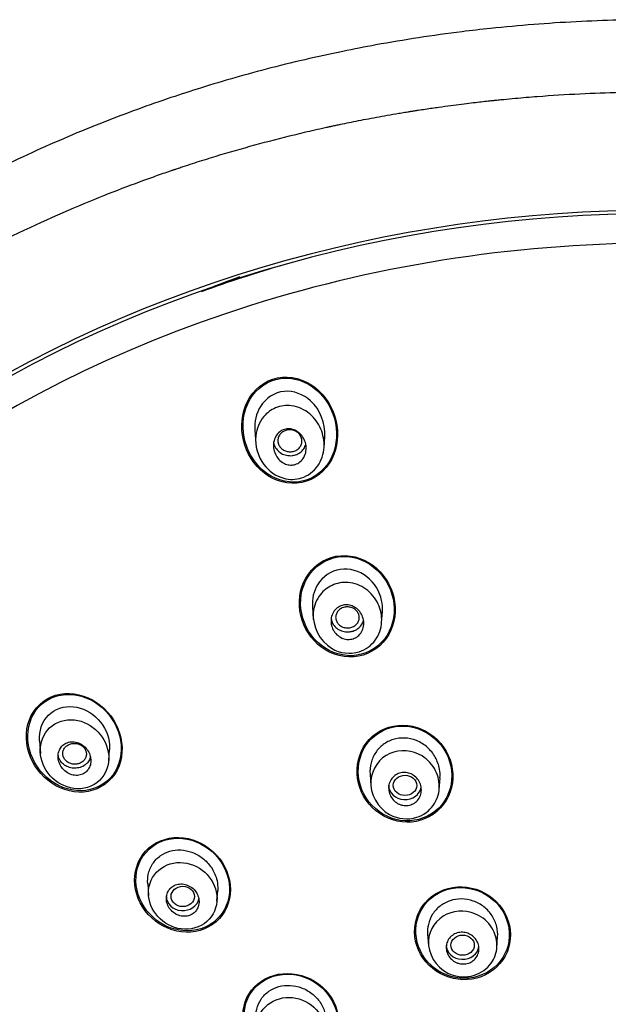
# Model space of a CAD drawing. Units: millimetres. Extents: x -21 to 971, y -35 to 2480.
# Drawn here: x 178 to 203, y 2038 to 2080 of the extents above; entities that cross this region are included whole.
import ezdxf

# ---------------------------------------------------------------- set-up
doc = ezdxf.new("R2010")
doc.units = ezdxf.units.MM
doc.layers.add('Default', color=7, linetype='Continuous')
doc.layers.add('DV1_Default', color=7, linetype='Continuous')

# ---------------------------------------------------------------- blocks, each defined once
blk = doc.blocks.new('SE')
at = {"layer": 'DV1_Default', "color": 7, "linetype": 'Continuous'}
for p, q in [((187.721, 2062.549), (187.762, 2061.964)), ((190.679, 2061.8), (190.713, 2062.287)), ((190.184, 2055.008), (190.222, 2054.461)), ((193.143, 2054.329), (193.176, 2054.801)), ((178.514, 2049.272), (178.552, 2048.725)), ((181.474, 2048.424), (181.506, 2048.883)), ((192.646, 2047.837), (192.682, 2047.32)), ((195.602, 2047.163), (195.639, 2047.68)), ((183.141, 2043.161), (183.178, 2042.644)), ((186.103, 2042.412), (186.135, 2042.864)), ((195.108, 2041.003), (195.143, 2040.508)), ((198.067, 2040.396), (198.101, 2040.891))]:
    blk.add_line(p, q, dxfattribs=at)
blk.add_arc((202.991, 2025.855), 46.093, 110.2208, 112.3892, dxfattribs=at)
for centre, major_axis, start_param, end_param in [((204.95, 2026.96), (51.961, 0), -0.447532, 3.589125), ((204.95, 2027.021), (51.725, 0), -0.447532, 3.589125), ((204.95, 2026.553), (50.8, 0), 1.208392, 1.920717), ((204.95, 2028.138), (-50.5, 0), 5.033648, 5.109175), ((204.95, 2026.553), (50.8, 0), 1.920717, 4.670598), ((194.142, 2047.363), (-0.7, 0), 0, 3.018499), ((184.638, 2042.611), (0.7, 0), 3.141593, 6.114583), ((196.605, 2040.526), (-0.7, 0), 0, 3.044759)]:
    blk.add_ellipse(centre, major_axis=major_axis, ratio=0.866025, start_param=start_param, end_param=end_param, dxfattribs=at)
for centre, major_axis, ratio in [((194.143, 2047.36), (0.5, -0.002), 0.867414), ((184.64, 2042.609), (0.5, -0.004), 0.866328), ((196.605, 2040.525), (0.5, -0.001), 0.866375)]:
    blk.add_ellipse(centre, major_axis=major_axis, ratio=ratio, dxfattribs=at)
for points, knots in [([(204.95, 2080.108), (204.322, 2080.104), (203.245, 2080.095), (201.44, 2080.026), (199.635, 2079.91), (198.005, 2079.76), (196.361, 2079.571), (194.726, 2079.344), (193.026, 2079.059), (191.408, 2078.745), (189.842, 2078.401), (188.238, 2078.005), (186.705, 2077.583), (185.296, 2077.157), (183.426, 2076.545), (180.983, 2075.647), (177.966, 2074.351), (175.149, 2072.947), (172.478, 2071.44), (169.865, 2069.789), (167.218, 2067.897), (164.952, 2066.065), (163.002, 2064.326), (161.188, 2062.562), (159.37, 2060.599), (157.777, 2058.684), (156.574, 2057.096), (155.554, 2055.649), (154.545, 2054.113), (153.474, 2052.321), (152.507, 2050.523), (151.727, 2048.919), (151.134, 2047.586), (150.676, 2046.474), (150.213, 2045.271), (149.709, 2043.841), (149.147, 2042.024), (148.694, 2040.292), (148.38, 2038.86), (148.166, 2037.753), (147.974, 2036.63), (147.769, 2035.176), (147.602, 2033.554), (147.464, 2031.392), (147.443, 2029.395), (147.507, 2027.782), (147.552, 2027.034), (147.595, 2026.427), (147.653, 2025.762), (147.748, 2024.841), (147.921, 2023.469), (148.226, 2021.633), (148.705, 2019.431), (149.258, 2017.39), (149.886, 2015.442), (150.538, 2013.667), (151.305, 2011.823), (152.176, 2009.956), (152.778, 2008.82), (153.118, 2008.183)], [0, 0, 0, 0, 0.014845, 0.030229, 0.046069, 0.062169, 0.07278, 0.089194, 0.105234, 0.117809, 0.13231, 0.14724, 0.161161, 0.174109, 0.186014, 0.213095, 0.242928, 0.273353, 0.29731, 0.325373, 0.356785, 0.385901, 0.405156, 0.428914, 0.45627, 0.480102, 0.499041, 0.512328, 0.530057, 0.55138, 0.57217, 0.588948, 0.6029, 0.614401, 0.623786, 0.640156, 0.658559, 0.679141, 0.692814, 0.700833, 0.711931, 0.726304, 0.744149, 0.760314, 0.790427, 0.803014, 0.807762, 0.812366, 0.820798, 0.827498, 0.839596, 0.861463, 0.882043, 0.90546, 0.923201, 0.941646, 0.960296, 0.981206, 1, 1, 1, 1]), ([(154.09, 2007.656), (153.689, 2008.392), (153.206, 2009.322), (152.677, 2010.471), (152.674, 2010.477), (152.667, 2010.492), (152.664, 2010.499), (152.654, 2010.521), (152.647, 2010.536), (152.627, 2010.58), (152.613, 2010.609), (152.573, 2010.697), (152.546, 2010.756), (152.467, 2010.932), (152.415, 2011.05), (152.259, 2011.404), (152.157, 2011.641), (151.858, 2012.353), (151.667, 2012.83), (151.473, 2013.34), (151.461, 2013.372), (151.437, 2013.435), (151.425, 2013.466), (151.39, 2013.559), (151.367, 2013.621), (151.298, 2013.808), (151.253, 2013.933), (151.118, 2014.308), (151.031, 2014.557), (150.776, 2015.307), (150.616, 2015.808), (150.166, 2017.311), (149.905, 2018.315), (149.68, 2019.333), (149.677, 2019.345), (149.671, 2019.373), (149.668, 2019.387), (149.658, 2019.429), (149.652, 2019.457), (149.634, 2019.541), (149.622, 2019.597), (149.586, 2019.767), (149.562, 2019.881), (149.492, 2020.224), (149.446, 2020.456), (149.314, 2021.162), (149.232, 2021.645), (149.007, 2023.13), (148.885, 2024.17), (148.802, 2025.266), (148.802, 2025.27), (148.801, 2025.282), (148.801, 2025.288), (148.799, 2025.306), (148.798, 2025.318), (148.796, 2025.354), (148.794, 2025.378), (148.789, 2025.451), (148.785, 2025.5), (148.775, 2025.648), (148.769, 2025.749), (148.75, 2026.058), (148.738, 2026.272), (148.707, 2026.94), (148.693, 2027.417), (148.675, 2028.948), (148.698, 2030.099), (148.789, 2031.382), (148.79, 2031.39), (148.791, 2031.403), (148.791, 2031.41), (148.793, 2031.431), (148.794, 2031.444), (148.797, 2031.485), (148.799, 2031.512), (148.805, 2031.593), (148.809, 2031.646), (148.821, 2031.806), (148.83, 2031.911), (148.857, 2032.222), (148.876, 2032.423), (148.935, 2033.009), (148.977, 2033.376), (149.109, 2034.409), (149.202, 2035.004), (149.374, 2036.011), (149.454, 2036.422), (149.551, 2036.903), (149.579, 2037.04), (149.616, 2037.213), (149.627, 2037.265), (149.642, 2037.334), (149.647, 2037.356), (149.653, 2037.386), (149.655, 2037.396), (149.658, 2037.41), (149.659, 2037.415), (149.661, 2037.422), (149.661, 2037.424), (149.662, 2037.428), (149.662, 2037.429), (149.664, 2037.435), (149.665, 2037.44), (149.667, 2037.448), (149.668, 2037.453), (149.67, 2037.465), (149.672, 2037.473), (149.678, 2037.498), (149.681, 2037.515), (149.693, 2037.565), (149.7, 2037.599), (149.722, 2037.698), (149.737, 2037.765), (149.783, 2037.964), (149.814, 2038.096), (149.908, 2038.489), (149.972, 2038.749), (150.172, 2039.521), (150.313, 2040.026), (150.754, 2041.508), (151.073, 2042.455), (151.414, 2043.368), (151.416, 2043.373), (151.42, 2043.385), (151.423, 2043.39), (151.429, 2043.408), (151.434, 2043.42), (151.447, 2043.456), (151.456, 2043.48), (151.484, 2043.553), (151.502, 2043.602), (151.558, 2043.749), (151.597, 2043.849), (151.715, 2044.153), (151.798, 2044.362), (152.061, 2045.007), (152.253, 2045.461), (152.89, 2046.892), (153.396, 2047.938), (154.009, 2049.074), (154.015, 2049.085), (154.026, 2049.106), (154.032, 2049.116), (154.048, 2049.146), (154.059, 2049.166), (154.092, 2049.226), (154.113, 2049.265), (154.178, 2049.384), (154.221, 2049.463), (154.351, 2049.695), (154.436, 2049.847), (154.691, 2050.294), (154.857, 2050.579), (155.347, 2051.397), (155.659, 2051.894), (156.244, 2052.792), (156.516, 2053.195), (156.888, 2053.731), (157.007, 2053.898), (157.23, 2054.211), (157.334, 2054.355), (157.445, 2054.508), (157.46, 2054.527), (157.487, 2054.564), (157.501, 2054.583), (157.542, 2054.639), (157.57, 2054.677), (157.656, 2054.793), (157.715, 2054.872), (157.898, 2055.117), (158.027, 2055.288), (158.441, 2055.824), (158.749, 2056.214), (159.782, 2057.473), (160.614, 2058.432), (161.652, 2059.518), (161.681, 2059.548), (161.741, 2059.61), (161.771, 2059.642), (161.861, 2059.734), (161.92, 2059.796), (162.098, 2059.978), (162.216, 2060.098), (162.566, 2060.449), (162.795, 2060.674), (163.468, 2061.325), (163.897, 2061.725), (164.711, 2062.46), (165.095, 2062.797), (165.634, 2063.256), (165.808, 2063.402), (166.058, 2063.61), (166.139, 2063.677), (166.26, 2063.776), (166.299, 2063.808), (166.358, 2063.857), (166.377, 2063.872), (166.416, 2063.904), (166.434, 2063.919), (166.46, 2063.939), (166.468, 2063.946), (166.482, 2063.957), (166.489, 2063.963), (166.509, 2063.979), (166.523, 2063.99), (166.564, 2064.023), (166.591, 2064.045), (166.673, 2064.112), (166.728, 2064.155), (166.892, 2064.287), (167.002, 2064.374), (167.333, 2064.634), (167.555, 2064.806), (168.225, 2065.316), (168.676, 2065.649), (169.587, 2066.3), (170.048, 2066.619), (170.744, 2067.086), (170.978, 2067.24), (171.329, 2067.468), (171.447, 2067.543), (171.623, 2067.656), (171.682, 2067.693), (171.771, 2067.749), (171.8, 2067.768), (171.859, 2067.805), (171.889, 2067.824), (171.925, 2067.847), (171.929, 2067.849), (171.94, 2067.856), (171.945, 2067.859), (171.961, 2067.869), (171.972, 2067.876), (172.004, 2067.896), (172.026, 2067.91), (172.092, 2067.951), (172.136, 2067.979), (172.271, 2068.062), (172.363, 2068.119), (172.646, 2068.293), (172.844, 2068.412), (173.467, 2068.784), (173.921, 2069.047), (175.4, 2069.874), (176.545, 2070.478), (179.185, 2071.731), (180.391, 2072.243), (182, 2072.879), (182.503, 2073.069), (183.204, 2073.325), (183.43, 2073.405), (183.754, 2073.519), (183.86, 2073.556), (184.015, 2073.609), (184.066, 2073.627), (184.142, 2073.653), (184.168, 2073.661), (184.205, 2073.674), (184.218, 2073.678), (184.243, 2073.687), (184.254, 2073.691), (184.274, 2073.698), (184.284, 2073.701), (184.3, 2073.706), (184.308, 2073.709), (184.333, 2073.717), (184.349, 2073.723), (184.399, 2073.74), (184.431, 2073.751), (184.53, 2073.784), (184.596, 2073.806), (184.794, 2073.871), (184.927, 2073.914), (185.326, 2074.044), (185.594, 2074.128), (186.405, 2074.378), (186.954, 2074.538), (188.067, 2074.847), (188.631, 2074.995), (189.49, 2075.208), (189.778, 2075.277), (190.213, 2075.378), (190.359, 2075.411), (190.578, 2075.46), (190.651, 2075.476), (190.761, 2075.5), (190.798, 2075.508), (190.853, 2075.521), (190.871, 2075.525), (190.908, 2075.533), (190.928, 2075.537), (190.953, 2075.542), (190.959, 2075.544), (190.973, 2075.547), (190.98, 2075.548), (191.001, 2075.553), (191.015, 2075.556), (191.058, 2075.565), (191.086, 2075.571), (191.173, 2075.59), (191.232, 2075.602), (191.412, 2075.64), (191.535, 2075.666), (191.918, 2075.744), (192.189, 2075.798), (192.763, 2075.908), (193.066, 2075.964), (193.545, 2076.048), (193.709, 2076.076), (193.96, 2076.119), (194.045, 2076.133), (194.174, 2076.154), (194.217, 2076.161), (194.282, 2076.171), (194.304, 2076.175), (194.347, 2076.182), (194.368, 2076.185), (194.403, 2076.191), (194.418, 2076.193), (194.445, 2076.198), (194.458, 2076.2), (194.498, 2076.206), (194.525, 2076.21), (194.604, 2076.223), (194.656, 2076.231), (194.811, 2076.255), (194.912, 2076.27), (195.209, 2076.315), (195.399, 2076.342), (195.94, 2076.419), (196.267, 2076.462), (196.848, 2076.535), (197.104, 2076.565), (197.434, 2076.602), (197.535, 2076.614), (197.673, 2076.629), (197.717, 2076.634), (197.779, 2076.64), (197.8, 2076.642), (197.829, 2076.646), (197.839, 2076.647), (197.853, 2076.648), (197.858, 2076.649), (197.865, 2076.649), (197.868, 2076.65), (197.872, 2076.65), (197.873, 2076.65), (197.881, 2076.651), (197.887, 2076.652), (197.897, 2076.653), (197.903, 2076.653), (197.918, 2076.655), (197.928, 2076.656), (197.959, 2076.659), (197.979, 2076.661), (198.041, 2076.668), (198.082, 2076.672), (198.204, 2076.684), (198.285, 2076.692), (198.529, 2076.716), (198.69, 2076.731), (199.17, 2076.775), (199.486, 2076.801), (200.422, 2076.872), (201.029, 2076.91), (202.799, 2076.997), (203.91, 2077.02), (204.95, 2077.02)], [0, 0, 0, 0, 0.03125, 0.03125, 0.031494, 0.031494, 0.031738, 0.031738, 0.032227, 0.032227, 0.033203, 0.033203, 0.035156, 0.035156, 0.039062, 0.039062, 0.046875, 0.046875, 0.0625, 0.0625, 0.063477, 0.063477, 0.064453, 0.064453, 0.066406, 0.066406, 0.070312, 0.070312, 0.078125, 0.078125, 0.09375, 0.09375, 0.125, 0.125, 0.125488, 0.125488, 0.125977, 0.125977, 0.126953, 0.126953, 0.128906, 0.128906, 0.132812, 0.132812, 0.140625, 0.140625, 0.15625, 0.15625, 0.1875, 0.1875, 0.187744, 0.187744, 0.187988, 0.187988, 0.188477, 0.188477, 0.189453, 0.189453, 0.191406, 0.191406, 0.195312, 0.195312, 0.203125, 0.203125, 0.21875, 0.21875, 0.25, 0.25, 0.250122, 0.250122, 0.250244, 0.250244, 0.250488, 0.250488, 0.250977, 0.250977, 0.251953, 0.251953, 0.253906, 0.253906, 0.257812, 0.257812, 0.265625, 0.265625, 0.28125, 0.28125, 0.296875, 0.296875, 0.304687, 0.304687, 0.308594, 0.308594, 0.310547, 0.310547, 0.311523, 0.311523, 0.312012, 0.312012, 0.312256, 0.312256, 0.3125, 0.3125, 0.312622, 0.312622, 0.312744, 0.312744, 0.312988, 0.312988, 0.313477, 0.313477, 0.314453, 0.314453, 0.316406, 0.316406, 0.320312, 0.320312, 0.328125, 0.328125, 0.34375, 0.34375, 0.375, 0.375, 0.375244, 0.375244, 0.375488, 0.375488, 0.375977, 0.375977, 0.376953, 0.376953, 0.378906, 0.378906, 0.382812, 0.382812, 0.390625, 0.390625, 0.40625, 0.40625, 0.4375, 0.4375, 0.437744, 0.437744, 0.437988, 0.437988, 0.438477, 0.438477, 0.439453, 0.439453, 0.441406, 0.441406, 0.445312, 0.445312, 0.453125, 0.453125, 0.46875, 0.46875, 0.484375, 0.484375, 0.492187, 0.492187, 0.5, 0.5, 0.500977, 0.500977, 0.501953, 0.501953, 0.503906, 0.503906, 0.507812, 0.507812, 0.515625, 0.515625, 0.53125, 0.53125, 0.5625, 0.5625, 0.563477, 0.563477, 0.564453, 0.564453, 0.566406, 0.566406, 0.570312, 0.570312, 0.578125, 0.578125, 0.59375, 0.59375, 0.609375, 0.609375, 0.617187, 0.617187, 0.621094, 0.621094, 0.623047, 0.623047, 0.624023, 0.624023, 0.625, 0.625, 0.625244, 0.625244, 0.625488, 0.625488, 0.625977, 0.625977, 0.626953, 0.626953, 0.628906, 0.628906, 0.632812, 0.632812, 0.640625, 0.640625, 0.65625, 0.65625, 0.671875, 0.671875, 0.679687, 0.679687, 0.683594, 0.683594, 0.685547, 0.685547, 0.686523, 0.686523, 0.6875, 0.6875, 0.687744, 0.687744, 0.687988, 0.687988, 0.688477, 0.688477, 0.689453, 0.689453, 0.691406, 0.691406, 0.695312, 0.695312, 0.703125, 0.703125, 0.71875, 0.71875, 0.75, 0.75, 0.78125, 0.78125, 0.796875, 0.796875, 0.804687, 0.804687, 0.808594, 0.808594, 0.810547, 0.810547, 0.811523, 0.811523, 0.812012, 0.812012, 0.8125, 0.8125, 0.812744, 0.812744, 0.812988, 0.812988, 0.813477, 0.813477, 0.814453, 0.814453, 0.816406, 0.816406, 0.820312, 0.820312, 0.828125, 0.828125, 0.84375, 0.84375, 0.859375, 0.859375, 0.867187, 0.867187, 0.871094, 0.871094, 0.873047, 0.873047, 0.874023, 0.874023, 0.874512, 0.874512, 0.875, 0.875, 0.875244, 0.875244, 0.875488, 0.875488, 0.875977, 0.875977, 0.876953, 0.876953, 0.878906, 0.878906, 0.882813, 0.882813, 0.890625, 0.890625, 0.898438, 0.898438, 0.902344, 0.902344, 0.904297, 0.904297, 0.905273, 0.905273, 0.905762, 0.905762, 0.90625, 0.90625, 0.906494, 0.906494, 0.906738, 0.906738, 0.907227, 0.907227, 0.908203, 0.908203, 0.910156, 0.910156, 0.914062, 0.914062, 0.921875, 0.921875, 0.929688, 0.929688, 0.933594, 0.933594, 0.935547, 0.935547, 0.936523, 0.936523, 0.937012, 0.937012, 0.937256, 0.937256, 0.937378, 0.937378, 0.9375, 0.9375, 0.937622, 0.937622, 0.937744, 0.937744, 0.937988, 0.937988, 0.938477, 0.938477, 0.939453, 0.939453, 0.941406, 0.941406, 0.945312, 0.945312, 0.953125, 0.953125, 0.96875, 0.96875, 1, 1, 1, 1]), ([(188.291, 2064.656), (187.778, 2064.415), (187.408, 2063.93), (187.097, 2062.842), (187.144, 2062.242), (187.587, 2061.191), (187.983, 2060.74), (188.997, 2060.234), (189.614, 2060.205), (190.632, 2060.677), (191.009, 2061.159), (191.323, 2062.255), (191.274, 2062.853), (190.828, 2063.904), (190.432, 2064.356), (189.417, 2064.865), (188.805, 2064.897), (188.291, 2064.656)], [0, 0, 0, 0, 0.125, 0.125, 0.25, 0.25, 0.375, 0.375, 0.5, 0.5, 0.625, 0.625, 0.75, 0.75, 0.875, 0.875, 1, 1, 1, 1]), ([(190.504, 2064.134), (190.112, 2064.535), (189.577, 2064.787), (188.479, 2064.77), (187.95, 2064.483), (187.298, 2063.586), (187.172, 2063.006), (187.292, 2061.904), (187.539, 2061.367), (188.31, 2060.575), (188.855, 2060.319), (189.948, 2060.336), (190.484, 2060.623), (191.136, 2061.515), (191.263, 2062.095), (191.14, 2063.198), (190.895, 2063.734), (190.504, 2064.134)], [0, 0, 0, 0, 0.125, 0.125, 0.25, 0.25, 0.375, 0.375, 0.5, 0.5, 0.625, 0.625, 0.75, 0.75, 0.875, 0.875, 1, 1, 1, 1]), ([(190.708, 2062.286), (190.742, 2062.844), (190.52, 2063.428), (189.803, 2064.082), (189.383, 2064.247), (188.566, 2064.171), (188.183, 2063.921), (187.775, 2063.267), (187.7, 2062.905), (187.727, 2062.545)], [0, 0, 0, 0, 0.319842, 0.319842, 0.557286, 0.557286, 0.794729, 0.794729, 1, 1, 1, 1]), ([(190.07, 2063.245), (190.277, 2063.071), (190.598, 2062.624), (190.747, 2061.798), (190.482, 2060.966), (189.78, 2060.432), (188.846, 2060.425), (187.95, 2061.068), (187.628, 2062.199), (187.993, 2063.111), (188.604, 2063.563), (189.354, 2063.662), (189.85, 2063.43), (190.07, 2063.245)], [0, 0, 0, 0, 0.084294, 0.167677, 0.257866, 0.349965, 0.431227, 0.539336, 0.674324, 0.769441, 0.836484, 0.910346, 1, 1, 1, 1]), ([(188.956, 2061.141), (188.878, 2061.183), (188.806, 2061.239), (188.746, 2061.304), (188.687, 2061.369), (188.637, 2061.445), (188.6, 2061.525), (188.559, 2061.612), (188.533, 2061.706), (188.522, 2061.8), (188.512, 2061.898), (188.517, 2061.999), (188.541, 2062.094), (188.563, 2062.184), (188.602, 2062.272), (188.656, 2062.348), (188.704, 2062.415), (188.766, 2062.474), (188.836, 2062.518), (188.898, 2062.557), (188.968, 2062.586), (189.04, 2062.6), (189.108, 2062.614), (189.179, 2062.616), (189.247, 2062.606), (189.317, 2062.597), (189.387, 2062.576), (189.451, 2062.545), (189.52, 2062.512), (189.584, 2062.467), (189.641, 2062.415), (189.703, 2062.357), (189.757, 2062.288), (189.799, 2062.214), (189.846, 2062.133), (189.88, 2062.043), (189.899, 2061.952), (189.919, 2061.856), (189.923, 2061.755), (189.909, 2061.658), (189.896, 2061.564), (189.865, 2061.47), (189.818, 2061.388), (189.776, 2061.313), (189.719, 2061.246), (189.652, 2061.193), (189.593, 2061.146), (189.524, 2061.109), (189.452, 2061.087), (189.385, 2061.067), (189.314, 2061.058), (189.244, 2061.061), (189.174, 2061.064), (189.104, 2061.079), (189.038, 2061.104), (189.01, 2061.115), (188.982, 2061.127), (188.956, 2061.141)], [0, 0, 0, 0, 0.057333, 0.057333, 0.057333, 0.114402, 0.114402, 0.114402, 0.175983, 0.175983, 0.175983, 0.239664, 0.239664, 0.239664, 0.30049, 0.30049, 0.30049, 0.35473, 0.35473, 0.35473, 0.402738, 0.402738, 0.402738, 0.447873, 0.447873, 0.447873, 0.493801, 0.493801, 0.493801, 0.543367, 0.543367, 0.543367, 0.598329, 0.598329, 0.598329, 0.65877, 0.65877, 0.65877, 0.722284, 0.722284, 0.722284, 0.784199, 0.784199, 0.784199, 0.840206, 0.840206, 0.840206, 0.889609, 0.889609, 0.889609, 0.935199, 0.935199, 0.935199, 0.980629, 0.980629, 0.980629, 1, 1, 1, 1]), ([(189.047, 2062.543), (189.101, 2062.56), (189.159, 2062.569), (189.216, 2062.569), (189.274, 2062.568), (189.332, 2062.559), (189.386, 2062.541), (189.441, 2062.523), (189.492, 2062.496), (189.538, 2062.463), (189.583, 2062.43), (189.622, 2062.389), (189.653, 2062.344), (189.684, 2062.299), (189.707, 2062.249), (189.72, 2062.197), (189.733, 2062.146), (189.737, 2062.091), (189.731, 2062.039), (189.725, 2061.987), (189.709, 2061.935), (189.684, 2061.888), (189.659, 2061.84), (189.625, 2061.797), (189.585, 2061.76), (189.544, 2061.723), (189.496, 2061.692), (189.445, 2061.67), (189.393, 2061.648), (189.337, 2061.634), (189.279, 2061.629), (189.222, 2061.624), (189.164, 2061.628), (189.108, 2061.64), (189.052, 2061.653), (188.997, 2061.674), (188.948, 2061.703), (188.9, 2061.732), (188.856, 2061.769), (188.82, 2061.811), (188.784, 2061.853), (188.756, 2061.901), (188.737, 2061.951), (188.718, 2062.001), (188.708, 2062.054), (188.708, 2062.107), (188.708, 2062.16), (188.718, 2062.213), (188.737, 2062.262), (188.756, 2062.312), (188.785, 2062.358), (188.821, 2062.399), (188.857, 2062.439), (188.901, 2062.475), (188.95, 2062.502), (188.98, 2062.519), (189.013, 2062.533), (189.047, 2062.543)], [0, 0, 0, 0, 0.053711, 0.053711, 0.053711, 0.107421, 0.107421, 0.107421, 0.16113, 0.16113, 0.16113, 0.214834, 0.214834, 0.214834, 0.268534, 0.268534, 0.268534, 0.322231, 0.322231, 0.322231, 0.375929, 0.375929, 0.375929, 0.42963, 0.42963, 0.42963, 0.483337, 0.483337, 0.483337, 0.537048, 0.537048, 0.537048, 0.59076, 0.59076, 0.59076, 0.64447, 0.64447, 0.64447, 0.698175, 0.698175, 0.698175, 0.751875, 0.751875, 0.751875, 0.805572, 0.805572, 0.805572, 0.85927, 0.85927, 0.85927, 0.912971, 0.912971, 0.912971, 0.966676, 0.966676, 0.966676, 1, 1, 1, 1]), ([(188.526, 2062.018), (188.534, 2061.977), (188.545, 2061.936), (188.56, 2061.898), (188.588, 2061.829), (188.628, 2061.763), (188.679, 2061.706), (188.729, 2061.649), (188.791, 2061.599), (188.859, 2061.56), (188.926, 2061.521), (189.002, 2061.492), (189.079, 2061.476), (189.156, 2061.461), (189.237, 2061.457), (189.315, 2061.465), (189.363, 2061.47), (189.411, 2061.48), (189.456, 2061.495)], [0, 0, 0, 0, 0.108986, 0.108986, 0.108986, 0.30301, 0.30301, 0.30301, 0.497109, 0.497109, 0.497109, 0.690352, 0.690352, 0.690352, 0.88218, 0.88218, 0.88218, 1, 1, 1, 1]), ([(189.456, 2061.495), (189.53, 2061.518), (189.599, 2061.553), (189.66, 2061.597), (189.72, 2061.641), (189.773, 2061.696), (189.813, 2061.756), (189.853, 2061.815), (189.883, 2061.882), (189.9, 2061.95)], [0, 0, 0, 0, 0.335267, 0.335267, 0.335267, 0.670461, 0.670461, 0.670461, 1, 1, 1, 1]), ([(192.763, 2056.776), (192.31, 2057.109), (191.73, 2057.258), (190.652, 2057.056), (190.173, 2056.704), (189.629, 2055.747), (189.561, 2055.164), (189.812, 2054.089), (190.133, 2053.589), (191.027, 2052.934), (191.612, 2052.781), (192.691, 2052.982), (193.174, 2053.335), (193.717, 2054.285), (193.786, 2054.87), (193.535, 2055.943), (193.216, 2056.443), (192.763, 2056.776)], [0, 0, 0, 0, 0.125, 0.125, 0.25, 0.25, 0.375, 0.375, 0.5, 0.5, 0.625, 0.625, 0.75, 0.75, 0.875, 0.875, 1, 1, 1, 1]), ([(192.956, 2056.565), (192.557, 2056.943), (192.019, 2057.166), (190.943, 2057.129), (190.426, 2056.858), (189.772, 2056.009), (189.634, 2055.451), (189.752, 2054.379), (190.007, 2053.86), (190.793, 2053.114), (191.338, 2052.888), (192.412, 2052.925), (192.932, 2053.195), (193.588, 2054.042), (193.725, 2054.6), (193.606, 2055.668), (193.354, 2056.187), (192.956, 2056.565)], [0, 0, 0, 0, 0.125, 0.125, 0.25, 0.25, 0.375, 0.375, 0.5, 0.5, 0.625, 0.625, 0.75, 0.75, 0.875, 0.875, 1, 1, 1, 1]), ([(193.175, 2054.798), (193.186, 2054.954), (193.175, 2055.111), (193.061, 2055.659), (192.834, 2056.031), (192.194, 2056.53), (191.77, 2056.657), (190.974, 2056.536), (190.612, 2056.287), (190.235, 2055.666), (190.162, 2055.333), (190.184, 2055.006)], [0, 0, 0, 0, 0.091923, 0.091923, 0.330193, 0.330193, 0.568463, 0.568463, 0.806733, 0.806733, 1, 1, 1, 1]), ([(192.464, 2055.757), (192.694, 2055.593), (193.051, 2055.155), (193.215, 2054.328), (192.94, 2053.515), (192.126, 2052.913), (190.709, 2053.089), (190.022, 2054.491), (190.434, 2055.514), (191.016, 2055.974), (191.747, 2056.103), (192.243, 2055.915), (192.464, 2055.757)], [0, 0, 0, 0, 0.090165, 0.175188, 0.266929, 0.360377, 0.488755, 0.675405, 0.768245, 0.837254, 0.913181, 1, 1, 1, 1]), ([(191.44, 2053.663), (191.363, 2053.698), (191.291, 2053.747), (191.23, 2053.805), (191.169, 2053.863), (191.117, 2053.932), (191.077, 2054.005), (191.035, 2054.083), (191.006, 2054.168), (190.991, 2054.255), (190.976, 2054.343), (190.976, 2054.436), (190.992, 2054.524), (191.007, 2054.61), (191.038, 2054.694), (191.084, 2054.769), (191.126, 2054.838), (191.182, 2054.901), (191.247, 2054.951), (191.307, 2054.996), (191.376, 2055.032), (191.449, 2055.053), (191.518, 2055.074), (191.592, 2055.083), (191.664, 2055.08), (191.737, 2055.076), (191.81, 2055.061), (191.878, 2055.035), (191.949, 2055.008), (192.017, 2054.968), (192.077, 2054.921), (192.141, 2054.87), (192.197, 2054.808), (192.243, 2054.74), (192.291, 2054.668), (192.328, 2054.586), (192.351, 2054.503), (192.375, 2054.416), (192.384, 2054.324), (192.378, 2054.235), (192.371, 2054.147), (192.349, 2054.059), (192.312, 2053.979), (192.276, 2053.903), (192.227, 2053.833), (192.167, 2053.776), (192.111, 2053.723), (192.045, 2053.679), (191.973, 2053.649), (191.906, 2053.621), (191.833, 2053.605), (191.76, 2053.601), (191.687, 2053.597), (191.614, 2053.605), (191.543, 2053.625), (191.508, 2053.635), (191.473, 2053.647), (191.44, 2053.663)], [0, 0, 0, 0, 0.055695, 0.055695, 0.055695, 0.111211, 0.111211, 0.111211, 0.169581, 0.169581, 0.169581, 0.229626, 0.229626, 0.229626, 0.288372, 0.288372, 0.288372, 0.343313, 0.343313, 0.343313, 0.394046, 0.394046, 0.394046, 0.44226, 0.44226, 0.44226, 0.490425, 0.490425, 0.490425, 0.540726, 0.540726, 0.540726, 0.594554, 0.594554, 0.594554, 0.652089, 0.652089, 0.652089, 0.711925, 0.711925, 0.711925, 0.771286, 0.771286, 0.771286, 0.827387, 0.827387, 0.827387, 0.879213, 0.879213, 0.879213, 0.927959, 0.927959, 0.927959, 0.975939, 0.975939, 0.975939, 1, 1, 1, 1]), ([(191.509, 2054.968), (191.562, 2054.985), (191.619, 2054.993), (191.676, 2054.994), (191.732, 2054.994), (191.789, 2054.985), (191.843, 2054.969), (191.896, 2054.952), (191.948, 2054.927), (191.992, 2054.896), (192.037, 2054.865), (192.076, 2054.826), (192.106, 2054.784), (192.137, 2054.741), (192.159, 2054.693), (192.173, 2054.644), (192.186, 2054.595), (192.189, 2054.543), (192.184, 2054.493), (192.178, 2054.443), (192.162, 2054.394), (192.138, 2054.348), (192.114, 2054.303), (192.08, 2054.261), (192.041, 2054.225), (192.001, 2054.19), (191.954, 2054.16), (191.903, 2054.139), (191.852, 2054.117), (191.797, 2054.103), (191.741, 2054.098), (191.685, 2054.092), (191.627, 2054.095), (191.572, 2054.107), (191.517, 2054.118), (191.463, 2054.138), (191.415, 2054.165), (191.367, 2054.192), (191.324, 2054.227), (191.288, 2054.267), (191.253, 2054.306), (191.225, 2054.352), (191.206, 2054.399), (191.187, 2054.447), (191.177, 2054.498), (191.177, 2054.548), (191.177, 2054.598), (191.187, 2054.649), (191.206, 2054.697), (191.224, 2054.744), (191.252, 2054.789), (191.288, 2054.828), (191.323, 2054.867), (191.366, 2054.901), (191.414, 2054.927), (191.444, 2054.944), (191.476, 2054.957), (191.509, 2054.968)], [0, 0, 0, 0, 0.053638, 0.053638, 0.053638, 0.107274, 0.107274, 0.107274, 0.160937, 0.160937, 0.160937, 0.214649, 0.214649, 0.214649, 0.268406, 0.268406, 0.268406, 0.322185, 0.322185, 0.322185, 0.375953, 0.375953, 0.375953, 0.429682, 0.429682, 0.429682, 0.483363, 0.483363, 0.483363, 0.537006, 0.537006, 0.537006, 0.590637, 0.590637, 0.590637, 0.644288, 0.644288, 0.644288, 0.697982, 0.697982, 0.697982, 0.751724, 0.751724, 0.751724, 0.805498, 0.805498, 0.805498, 0.859274, 0.859274, 0.859274, 0.913021, 0.913021, 0.913021, 0.966718, 0.966718, 0.966718, 1, 1, 1, 1]), ([(190.98, 2054.556), (190.98, 2054.551), (190.98, 2054.547), (190.98, 2054.543), (190.981, 2054.473), (190.997, 2054.402), (191.024, 2054.337), (191.052, 2054.271), (191.092, 2054.209), (191.143, 2054.155), (191.193, 2054.1), (191.254, 2054.053), (191.322, 2054.017), (191.389, 2053.981), (191.465, 2053.954), (191.541, 2053.94), (191.618, 2053.925), (191.699, 2053.922), (191.776, 2053.931), (191.825, 2053.937), (191.873, 2053.947), (191.919, 2053.962)], [0, 0, 0, 0, 0.010817, 0.010817, 0.010817, 0.186849, 0.186849, 0.186849, 0.363036, 0.363036, 0.363036, 0.539235, 0.539235, 0.539235, 0.715291, 0.715291, 0.715291, 0.89111, 0.89111, 0.89111, 1, 1, 1, 1]), ([(191.919, 2053.962), (191.993, 2053.985), (192.063, 2054.02), (192.123, 2054.063), (192.184, 2054.107), (192.236, 2054.16), (192.277, 2054.22), (192.316, 2054.276), (192.345, 2054.34), (192.362, 2054.405)], [0, 0, 0, 0, 0.337713, 0.337713, 0.337713, 0.675411, 0.675411, 0.675411, 1, 1, 1, 1]), ([(180.954, 2050.906), (180.489, 2051.218), (179.923, 2051.357), (178.872, 2051.165), (178.409, 2050.823), (177.92, 2049.879), (177.891, 2049.293), (178.223, 2048.237), (178.578, 2047.763), (179.496, 2047.146), (180.071, 2047.005), (181.118, 2047.197), (181.584, 2047.535), (182.079, 2048.487), (182.104, 2049.069), (181.773, 2050.119), (181.419, 2050.594), (180.954, 2050.906)], [0, 0, 0, 0, 0.125, 0.125, 0.25, 0.25, 0.375, 0.375, 0.5, 0.5, 0.625, 0.625, 0.75, 0.75, 0.875, 0.875, 1, 1, 1, 1]), ([(181.188, 2050.687), (180.776, 2051.049), (180.248, 2051.262), (179.193, 2051.245), (178.686, 2050.997), (178.064, 2050.175), (177.95, 2049.616), (178.133, 2048.554), (178.421, 2048.053), (179.234, 2047.336), (179.772, 2047.12), (180.821, 2047.139), (181.329, 2047.384), (181.958, 2048.21), (182.069, 2048.769), (181.886, 2049.823), (181.6, 2050.325), (181.188, 2050.687)], [0, 0, 0, 0, 0.125, 0.125, 0.25, 0.25, 0.375, 0.375, 0.5, 0.5, 0.625, 0.625, 0.75, 0.75, 0.875, 0.875, 1, 1, 1, 1]), ([(178.514, 2049.266), (178.514, 2049.271), (178.513, 2049.275), (178.488, 2049.677), (178.621, 2050.083), (179.164, 2050.631), (179.569, 2050.765), (180.361, 2050.684), (180.744, 2050.48), (181.3, 2049.886), (181.48, 2049.493), (181.506, 2049.091)], [0, 0, 0, 0, 0.003037, 0.003037, 0.252278, 0.252278, 0.501519, 0.501519, 0.750759, 0.750759, 1, 1, 1, 1]), ([(178.547, 2048.799), (178.563, 2048.421), (178.72, 2048.057), (179.228, 2047.489), (179.587, 2047.281), (180.372, 2047.173), (180.801, 2047.295), (181.371, 2047.844), (181.501, 2048.253), (181.419, 2049.391), (180.778, 2050.076), (179.621, 2050.201), (179.219, 2050.077), (178.672, 2049.559), (178.532, 2049.177), (178.547, 2048.799)], [0, 0, 0, 0, 0.125, 0.125, 0.25, 0.25, 0.375, 0.375, 0.5, 0.5, 0.75, 0.75, 0.875, 0.875, 1, 1, 1, 1]), ([(195.667, 2049.155), (195.313, 2049.576), (194.801, 2049.86), (193.716, 2049.983), (193.154, 2049.811), (192.352, 2049.109), (192.113, 2048.589), (192.067, 2047.519), (192.256, 2046.976), (192.954, 2046.145), (193.473, 2045.857), (194.555, 2045.735), (195.115, 2045.903), (195.927, 2046.612), (196.162, 2047.13), (196.207, 2048.191), (196.021, 2048.734), (195.667, 2049.155)], [0, 0, 0, 0, 0.125, 0.125, 0.25, 0.25, 0.375, 0.375, 0.5, 0.5, 0.625, 0.625, 0.75, 0.75, 0.875, 0.875, 1, 1, 1, 1]), ([(195.552, 2049.229), (195.184, 2049.621), (194.668, 2049.869), (193.603, 2049.923), (193.068, 2049.719), (192.333, 2048.983), (192.133, 2048.462), (192.152, 2047.415), (192.366, 2046.896), (193.094, 2046.122), (193.617, 2045.871), (194.677, 2045.818), (195.212, 2046.018), (195.955, 2046.759), (196.151, 2047.279), (196.132, 2048.317), (195.921, 2048.837), (195.552, 2049.229)], [0, 0, 0, 0, 0.125, 0.125, 0.25, 0.25, 0.375, 0.375, 0.5, 0.5, 0.625, 0.625, 0.75, 0.75, 0.875, 0.875, 1, 1, 1, 1]), ([(180.699, 2048.293), (180.713, 2048.373), (180.713, 2048.458), (180.699, 2048.539), (180.686, 2048.621), (180.658, 2048.702), (180.62, 2048.777), (180.579, 2048.855), (180.526, 2048.928), (180.463, 2048.991), (180.399, 2049.055), (180.323, 2049.109), (180.242, 2049.149), (180.163, 2049.188), (180.076, 2049.213), (179.99, 2049.222), (179.909, 2049.23), (179.826, 2049.223), (179.75, 2049.202), (179.679, 2049.182), (179.611, 2049.149), (179.553, 2049.106), (179.498, 2049.064), (179.449, 2049.012), (179.411, 2048.953), (179.374, 2048.895), (179.346, 2048.829), (179.329, 2048.76), (179.312, 2048.689), (179.306, 2048.613), (179.312, 2048.538), (179.318, 2048.458), (179.338, 2048.378), (179.368, 2048.303), (179.401, 2048.222), (179.447, 2048.146), (179.502, 2048.079), (179.56, 2048.009), (179.63, 2047.948), (179.707, 2047.9), (179.783, 2047.853), (179.868, 2047.818), (179.954, 2047.8), (180.036, 2047.783), (180.121, 2047.781), (180.202, 2047.794), (180.276, 2047.806), (180.349, 2047.832), (180.413, 2047.869), (180.474, 2047.905), (180.528, 2047.952), (180.572, 2048.007), (180.615, 2048.061), (180.65, 2048.124), (180.673, 2048.189), (180.684, 2048.223), (180.693, 2048.257), (180.699, 2048.293)], [0, 0, 0, 0, 0.055695, 0.055695, 0.055695, 0.111211, 0.111211, 0.111211, 0.169581, 0.169581, 0.169581, 0.229626, 0.229626, 0.229626, 0.288372, 0.288372, 0.288372, 0.343313, 0.343313, 0.343313, 0.394046, 0.394046, 0.394046, 0.44226, 0.44226, 0.44226, 0.490425, 0.490425, 0.490425, 0.540726, 0.540726, 0.540726, 0.594554, 0.594554, 0.594554, 0.652089, 0.652089, 0.652089, 0.711925, 0.711925, 0.711925, 0.771286, 0.771286, 0.771286, 0.827387, 0.827387, 0.827387, 0.879213, 0.879213, 0.879213, 0.927959, 0.927959, 0.927959, 0.975939, 0.975939, 0.975939, 1, 1, 1, 1]), ([(179.69, 2049.058), (179.646, 2049.027), (179.609, 2048.988), (179.58, 2048.946), (179.551, 2048.903), (179.53, 2048.856), (179.519, 2048.807), (179.508, 2048.758), (179.506, 2048.707), (179.514, 2048.657), (179.522, 2048.607), (179.54, 2048.558), (179.565, 2048.513), (179.591, 2048.468), (179.626, 2048.426), (179.667, 2048.391), (179.708, 2048.356), (179.757, 2048.327), (179.808, 2048.306), (179.86, 2048.284), (179.916, 2048.271), (179.972, 2048.266), (180.029, 2048.261), (180.087, 2048.264), (180.141, 2048.276), (180.196, 2048.288), (180.249, 2048.308), (180.296, 2048.335), (180.342, 2048.362), (180.384, 2048.397), (180.418, 2048.436), (180.452, 2048.476), (180.478, 2048.521), (180.495, 2048.569), (180.512, 2048.616), (180.52, 2048.667), (180.518, 2048.717), (180.516, 2048.767), (180.505, 2048.817), (180.484, 2048.864), (180.464, 2048.911), (180.434, 2048.956), (180.397, 2048.995), (180.36, 2049.033), (180.316, 2049.067), (180.267, 2049.093), (180.218, 2049.119), (180.163, 2049.138), (180.108, 2049.148), (180.052, 2049.158), (179.994, 2049.16), (179.938, 2049.154), (179.883, 2049.147), (179.827, 2049.132), (179.778, 2049.109), (179.746, 2049.095), (179.717, 2049.078), (179.69, 2049.058)], [0, 0, 0, 0, 0.053638, 0.053638, 0.053638, 0.107274, 0.107274, 0.107274, 0.160937, 0.160937, 0.160937, 0.214649, 0.214649, 0.214649, 0.268406, 0.268406, 0.268406, 0.322185, 0.322185, 0.322185, 0.375953, 0.375953, 0.375953, 0.429682, 0.429682, 0.429682, 0.483363, 0.483363, 0.483363, 0.537006, 0.537006, 0.537006, 0.590637, 0.590637, 0.590637, 0.644288, 0.644288, 0.644288, 0.697982, 0.697982, 0.697982, 0.751724, 0.751724, 0.751724, 0.805498, 0.805498, 0.805498, 0.859274, 0.859274, 0.859274, 0.913021, 0.913021, 0.913021, 0.966718, 0.966718, 0.966718, 1, 1, 1, 1]), ([(195.638, 2047.676), (195.647, 2047.803), (195.64, 2047.933), (195.618, 2048.059), (195.586, 2048.233), (195.524, 2048.405), (195.437, 2048.561), (195.348, 2048.72), (195.23, 2048.866), (195.093, 2048.988), (194.958, 2049.108), (194.799, 2049.207), (194.631, 2049.275), (194.469, 2049.34), (194.294, 2049.378), (194.121, 2049.385), (193.956, 2049.392), (193.787, 2049.37), (193.631, 2049.321), (193.48, 2049.273), (193.336, 2049.199), (193.21, 2049.105), (193.085, 2049.011), (192.975, 2048.894), (192.888, 2048.765), (192.799, 2048.632), (192.732, 2048.482), (192.691, 2048.328), (192.649, 2048.168), (192.634, 2047.999), (192.646, 2047.834)], [0, 0, 0, 0, 0.078191, 0.078191, 0.078191, 0.186309, 0.186309, 0.186309, 0.296295, 0.296295, 0.296295, 0.404778, 0.404778, 0.404778, 0.508818, 0.508818, 0.508818, 0.60805, 0.60805, 0.60805, 0.704033, 0.704033, 0.704033, 0.799892, 0.799892, 0.799892, 0.898414, 0.898414, 0.898414, 1, 1, 1, 1]), ([(180.46, 2048.232), (180.4, 2048.188), (180.33, 2048.153), (180.257, 2048.13), (180.184, 2048.107), (180.105, 2048.095), (180.027, 2048.094), (179.949, 2048.094), (179.869, 2048.106), (179.794, 2048.128), (179.72, 2048.151), (179.649, 2048.185), (179.586, 2048.228), (179.524, 2048.271), (179.469, 2048.324), (179.426, 2048.383), (179.382, 2048.442), (179.35, 2048.508), (179.331, 2048.576), (179.317, 2048.625), (179.31, 2048.676), (179.31, 2048.727)], [0, 0, 0, 0, 0.148363, 0.148363, 0.148363, 0.29672, 0.29672, 0.29672, 0.445172, 0.445172, 0.445172, 0.593826, 0.593826, 0.593826, 0.742666, 0.742666, 0.742666, 0.891593, 0.891593, 0.891593, 1, 1, 1, 1]), ([(194.871, 2048.617), (195.126, 2048.465), (195.505, 2048.035), (195.679, 2047.225), (195.407, 2046.434), (194.603, 2045.844), (193.205, 2045.98), (192.345, 2047.524), (193.347, 2048.969), (194.467, 2048.858), (194.871, 2048.617)], [0, 0, 0, 0, 0.096039, 0.182026, 0.272061, 0.370296, 0.499271, 0.685388, 0.848183, 1, 1, 1, 1]), ([(180.695, 2048.577), (180.689, 2048.552), (180.682, 2048.529), (180.673, 2048.505), (180.648, 2048.44), (180.61, 2048.378), (180.562, 2048.324), (180.532, 2048.29), (180.497, 2048.259), (180.46, 2048.232)], [0, 0, 0, 0, 0.1795369, 0.1795369, 0.1795369, 0.6862048, 0.6862048, 0.6862048, 1, 1, 1, 1]), ([(193.88, 2046.563), (193.806, 2046.597), (193.736, 2046.645), (193.677, 2046.701), (193.617, 2046.757), (193.567, 2046.824), (193.529, 2046.896), (193.49, 2046.969), (193.463, 2047.05), (193.451, 2047.131), (193.438, 2047.214), (193.44, 2047.299), (193.456, 2047.381), (193.472, 2047.461), (193.503, 2047.539), (193.546, 2047.608), (193.588, 2047.674), (193.643, 2047.734), (193.706, 2047.781), (193.766, 2047.827), (193.836, 2047.862), (193.909, 2047.884), (193.98, 2047.906), (194.056, 2047.916), (194.131, 2047.913), (194.206, 2047.91), (194.281, 2047.895), (194.352, 2047.869), (194.424, 2047.842), (194.493, 2047.803), (194.554, 2047.755), (194.617, 2047.706), (194.672, 2047.645), (194.716, 2047.579), (194.762, 2047.51), (194.797, 2047.433), (194.818, 2047.353), (194.839, 2047.273), (194.847, 2047.187), (194.839, 2047.105), (194.832, 2047.023), (194.81, 2046.941), (194.774, 2046.867), (194.739, 2046.796), (194.691, 2046.73), (194.633, 2046.675), (194.578, 2046.623), (194.512, 2046.58), (194.441, 2046.55), (194.372, 2046.521), (194.297, 2046.503), (194.222, 2046.498), (194.148, 2046.493), (194.071, 2046.501), (193.999, 2046.52), (193.958, 2046.531), (193.919, 2046.545), (193.88, 2046.563)], [0, 0, 0, 0, 0.055106, 0.055106, 0.055106, 0.110107, 0.110107, 0.110107, 0.166697, 0.166697, 0.166697, 0.224142, 0.224142, 0.224142, 0.280724, 0.280724, 0.280724, 0.335076, 0.335076, 0.335076, 0.386961, 0.386961, 0.386961, 0.437312, 0.437312, 0.437312, 0.487624, 0.487624, 0.487624, 0.539297, 0.539297, 0.539297, 0.593187, 0.593187, 0.593187, 0.649299, 0.649299, 0.649299, 0.706664, 0.706664, 0.706664, 0.763637, 0.763637, 0.763637, 0.818685, 0.818685, 0.818685, 0.871245, 0.871245, 0.871245, 0.92195, 0.92195, 0.92195, 0.972157, 0.972157, 0.972157, 1, 1, 1, 1]), ([(183.679, 2044.945), (183.205, 2044.737), (182.85, 2044.322), (182.57, 2043.35), (182.641, 2042.799), (183.141, 2041.864), (183.562, 2041.484), (184.563, 2041.089), (185.127, 2041.087), (186.064, 2041.497), (186.424, 2041.91), (186.706, 2042.884), (186.634, 2043.435), (186.134, 2044.368), (185.707, 2044.75), (184.719, 2045.143), (184.153, 2045.152), (183.679, 2044.945)], [0, 0, 0, 0, 0.125, 0.125, 0.25, 0.25, 0.375, 0.375, 0.5, 0.5, 0.625, 0.625, 0.75, 0.75, 0.875, 0.875, 1, 1, 1, 1]), ([(186.089, 2044.372), (185.718, 2044.781), (185.204, 2045.054), (184.129, 2045.182), (183.578, 2045.023), (182.801, 2044.344), (182.579, 2043.831), (182.582, 2042.769), (182.8, 2042.238), (183.532, 2041.43), (184.053, 2041.152), (185.122, 2041.027), (185.674, 2041.183), (186.458, 2041.866), (186.678, 2042.382), (186.675, 2043.431), (186.46, 2043.964), (186.089, 2044.372)], [0, 0, 0, 0, 0.125, 0.125, 0.25, 0.25, 0.375, 0.375, 0.5, 0.5, 0.625, 0.625, 0.75, 0.75, 0.875, 0.875, 1, 1, 1, 1]), ([(183.142, 2043.155), (183.133, 2043.285), (183.14, 2043.417), (183.165, 2043.542), (183.198, 2043.704), (183.261, 2043.862), (183.35, 2043.999), (183.434, 2044.131), (183.545, 2044.248), (183.672, 2044.341), (183.795, 2044.431), (183.937, 2044.5), (184.086, 2044.543), (184.235, 2044.586), (184.395, 2044.604), (184.552, 2044.597), (184.714, 2044.59), (184.879, 2044.555), (185.033, 2044.498), (185.194, 2044.439), (185.349, 2044.352), (185.485, 2044.247), (185.627, 2044.136), (185.753, 2044.002), (185.854, 2043.855), (185.956, 2043.705), (186.035, 2043.536), (186.083, 2043.364), (186.115, 2043.247), (186.133, 2043.127), (186.137, 2043.007)], [0, 0, 0, 0, 0.083208, 0.083208, 0.083208, 0.190697, 0.190697, 0.190697, 0.293219, 0.293219, 0.293219, 0.392384, 0.392384, 0.392384, 0.49142, 0.49142, 0.49142, 0.593208, 0.593208, 0.593208, 0.699541, 0.699541, 0.699541, 0.810432, 0.810432, 0.810432, 0.923823, 0.923823, 0.923823, 1, 1, 1, 1]), ([(183.173, 2042.768), (183.171, 2042.398), (183.32, 2042.033), (183.826, 2041.47), (184.189, 2041.269), (184.967, 2041.169), (185.38, 2041.281), (185.956, 2041.782), (186.112, 2042.161), (186.1, 2042.9), (185.941, 2043.268), (185.422, 2043.822), (185.06, 2044.011), (184.293, 2044.095), (183.895, 2043.981), (183.335, 2043.499), (183.175, 2043.139), (183.173, 2042.768)], [0, 0, 0, 0, 0.125, 0.125, 0.25, 0.25, 0.375, 0.375, 0.5, 0.5, 0.625, 0.625, 0.75, 0.75, 0.875, 0.875, 1, 1, 1, 1]), ([(185.331, 2042.288), (185.342, 2042.365), (185.339, 2042.446), (185.323, 2042.524), (185.307, 2042.602), (185.278, 2042.679), (185.237, 2042.75), (185.195, 2042.822), (185.141, 2042.889), (185.078, 2042.945), (185.014, 2043.002), (184.94, 2043.049), (184.861, 2043.083), (184.784, 2043.117), (184.7, 2043.137), (184.617, 2043.143), (184.538, 2043.149), (184.457, 2043.141), (184.382, 2043.119), (184.31, 2043.098), (184.242, 2043.065), (184.183, 2043.021), (184.126, 2042.979), (184.076, 2042.925), (184.037, 2042.866), (183.999, 2042.807), (183.971, 2042.74), (183.955, 2042.67), (183.938, 2042.599), (183.934, 2042.523), (183.942, 2042.449), (183.95, 2042.372), (183.971, 2042.295), (184.004, 2042.223), (184.038, 2042.148), (184.086, 2042.077), (184.142, 2042.016), (184.2, 2041.953), (184.269, 2041.898), (184.344, 2041.857), (184.418, 2041.816), (184.5, 2041.786), (184.583, 2041.772), (184.663, 2041.758), (184.746, 2041.757), (184.824, 2041.771), (184.899, 2041.784), (184.972, 2041.81), (185.037, 2041.848), (185.099, 2041.884), (185.155, 2041.932), (185.2, 2041.987), (185.245, 2042.042), (185.28, 2042.105), (185.303, 2042.172), (185.316, 2042.21), (185.325, 2042.249), (185.331, 2042.288)], [0, 0, 0, 0, 0.055106, 0.055106, 0.055106, 0.110107, 0.110107, 0.110107, 0.166697, 0.166697, 0.166697, 0.224142, 0.224142, 0.224142, 0.280724, 0.280724, 0.280724, 0.335076, 0.335076, 0.335076, 0.386961, 0.386961, 0.386961, 0.437312, 0.437312, 0.437312, 0.487624, 0.487624, 0.487624, 0.539297, 0.539297, 0.539297, 0.593187, 0.593187, 0.593187, 0.649299, 0.649299, 0.649299, 0.706664, 0.706664, 0.706664, 0.763637, 0.763637, 0.763637, 0.818685, 0.818685, 0.818685, 0.871245, 0.871245, 0.871245, 0.92195, 0.92195, 0.92195, 0.972157, 0.972157, 0.972157, 1, 1, 1, 1]), ([(197.375, 2042.845), (196.874, 2043.063), (196.292, 2043.08), (195.298, 2042.705), (194.892, 2042.312), (194.499, 2041.36), (194.507, 2040.807), (194.925, 2039.841), (195.33, 2039.437), (196.321, 2039.009), (196.907, 2038.989), (197.903, 2039.364), (198.309, 2039.754), (198.705, 2040.709), (198.693, 2041.261), (198.279, 2042.219), (197.877, 2042.627), (197.375, 2042.845)], [0, 0, 0, 0, 0.125, 0.125, 0.25, 0.25, 0.375, 0.375, 0.5, 0.5, 0.625, 0.625, 0.75, 0.75, 0.875, 0.875, 1, 1, 1, 1]), ([(197.804, 2042.556), (197.383, 2042.879), (196.837, 2043.036), (195.793, 2042.928), (195.302, 2042.658), (194.681, 2041.858), (194.549, 2041.335), (194.705, 2040.33), (194.989, 2039.858), (195.82, 2039.223), (196.371, 2039.064), (197.414, 2039.173), (197.904, 2039.438), (198.531, 2040.243), (198.659, 2040.765), (198.505, 2041.76), (198.224, 2042.234), (197.804, 2042.556)], [0, 0, 0, 0, 0.125, 0.125, 0.25, 0.25, 0.375, 0.375, 0.5, 0.5, 0.625, 0.625, 0.75, 0.75, 0.875, 0.875, 1, 1, 1, 1]), ([(198.101, 2040.887), (198.111, 2041.029), (198.099, 2041.175), (198.066, 2041.315), (198.028, 2041.477), (197.96, 2041.637), (197.868, 2041.78), (197.776, 2041.924), (197.656, 2042.056), (197.519, 2042.163), (197.383, 2042.27), (197.226, 2042.356), (197.061, 2042.414), (196.9, 2042.47), (196.727, 2042.5), (196.557, 2042.502), (196.39, 2042.503), (196.222, 2042.476), (196.067, 2042.424), (195.913, 2042.373), (195.768, 2042.295), (195.642, 2042.198), (195.517, 2042.101), (195.408, 2041.981), (195.323, 2041.85), (195.237, 2041.716), (195.175, 2041.566), (195.14, 2041.412), (195.109, 2041.277), (195.099, 2041.137), (195.108, 2040.998)], [0, 0, 0, 0, 0.090762, 0.090762, 0.090762, 0.196283, 0.196283, 0.196283, 0.302879, 0.302879, 0.302879, 0.408554, 0.408554, 0.408554, 0.511845, 0.511845, 0.511845, 0.61274, 0.61274, 0.61274, 0.71202, 0.71202, 0.71202, 0.811303, 0.811303, 0.811303, 0.91209, 0.91209, 0.91209, 1, 1, 1, 1]), ([(197.289, 2041.798), (197.56, 2041.655), (197.963, 2041.239), (198.141, 2040.447), (197.874, 2039.679), (197.08, 2039.104), (195.698, 2039.196), (194.803, 2040.674), (195.784, 2042.07), (196.881, 2042.012), (197.289, 2041.798)], [0, 0, 0, 0, 0.100146, 0.185739, 0.273774, 0.374937, 0.501691, 0.687421, 0.849313, 1, 1, 1, 1]), ([(196.327, 2039.787), (196.254, 2039.82), (196.186, 2039.866), (196.128, 2039.92), (196.07, 2039.974), (196.021, 2040.038), (195.985, 2040.107), (195.948, 2040.177), (195.923, 2040.253), (195.912, 2040.33), (195.9, 2040.408), (195.903, 2040.488), (195.92, 2040.564), (195.936, 2040.639), (195.966, 2040.712), (196.009, 2040.777), (196.05, 2040.841), (196.104, 2040.898), (196.166, 2040.944), (196.226, 2040.989), (196.296, 2041.025), (196.37, 2041.047), (196.442, 2041.069), (196.519, 2041.08), (196.596, 2041.078), (196.672, 2041.076), (196.75, 2041.062), (196.822, 2041.036), (196.895, 2041.01), (196.965, 2040.972), (197.026, 2040.925), (197.089, 2040.877), (197.144, 2040.818), (197.187, 2040.754), (197.231, 2040.689), (197.264, 2040.615), (197.283, 2040.54), (197.303, 2040.464), (197.309, 2040.384), (197.301, 2040.307), (197.293, 2040.23), (197.271, 2040.153), (197.237, 2040.084), (197.203, 2040.016), (197.155, 2039.953), (197.099, 2039.9), (197.043, 2039.849), (196.978, 2039.806), (196.907, 2039.776), (196.837, 2039.747), (196.761, 2039.728), (196.685, 2039.723), (196.609, 2039.717), (196.531, 2039.724), (196.456, 2039.742), (196.412, 2039.753), (196.369, 2039.768), (196.327, 2039.787)], [0, 0, 0, 0, 0.054503, 0.054503, 0.054503, 0.108952, 0.108952, 0.108952, 0.164177, 0.164177, 0.164177, 0.219797, 0.219797, 0.219797, 0.27495, 0.27495, 0.27495, 0.328966, 0.328966, 0.328966, 0.381716, 0.381716, 0.381716, 0.433654, 0.433654, 0.433654, 0.485566, 0.485566, 0.485566, 0.538218, 0.538218, 0.538218, 0.592064, 0.592064, 0.592064, 0.647059, 0.647059, 0.647059, 0.702655, 0.702655, 0.702655, 0.758007, 0.758007, 0.758007, 0.812372, 0.812372, 0.812372, 0.865475, 0.865475, 0.865475, 0.917616, 0.917616, 0.917616, 0.969487, 0.969487, 0.969487, 1, 1, 1, 1]), ([(190.873, 2038.447), (190.543, 2038.871), (190.052, 2039.173), (188.992, 2039.38), (188.427, 2039.276), (187.575, 2038.706), (187.288, 2038.243), (187.161, 2037.228), (187.319, 2036.697), (187.969, 2035.858), (188.465, 2035.551), (189.523, 2035.347), (190.086, 2035.449), (190.946, 2036.024), (191.231, 2036.489), (191.356, 2037.491), (191.203, 2038.023), (190.873, 2038.447)], [0, 0, 0, 0, 0.125, 0.125, 0.25, 0.25, 0.375, 0.375, 0.5, 0.5, 0.625, 0.625, 0.75, 0.75, 0.875, 0.875, 1, 1, 1, 1]), ([(190.69, 2038.612), (190.324, 2038.992), (189.814, 2039.236), (188.768, 2039.325), (188.237, 2039.161), (187.486, 2038.51), (187.267, 2038.027), (187.265, 2037.023), (187.478, 2036.522), (188.202, 2035.77), (188.716, 2035.523), (189.76, 2035.436), (190.291, 2035.597), (191.049, 2036.254), (191.265, 2036.738), (191.267, 2037.729), (191.057, 2038.232), (190.69, 2038.612)], [0, 0, 0, 0, 0.125, 0.125, 0.25, 0.25, 0.375, 0.375, 0.5, 0.5, 0.625, 0.625, 0.75, 0.75, 0.875, 0.875, 1, 1, 1, 1]), ([(187.77, 2037.383), (187.76, 2037.518), (187.77, 2037.654), (187.8, 2037.783), (187.836, 2037.938), (187.902, 2038.088), (187.992, 2038.219), (188.079, 2038.347), (188.193, 2038.462), (188.322, 2038.552), (188.45, 2038.641), (188.597, 2038.71), (188.751, 2038.752), (188.904, 2038.795), (189.069, 2038.812), (189.232, 2038.804), (189.397, 2038.795), (189.564, 2038.76), (189.72, 2038.702), (189.88, 2038.642), (190.032, 2038.556), (190.166, 2038.451), (190.302, 2038.344), (190.422, 2038.215), (190.516, 2038.073), (190.611, 2037.93), (190.682, 2037.771), (190.723, 2037.608), (190.75, 2037.502), (190.764, 2037.393), (190.766, 2037.285)], [0, 0, 0, 0, 0.088773, 0.088773, 0.088773, 0.194761, 0.194761, 0.194761, 0.29829, 0.29829, 0.29829, 0.400162, 0.400162, 0.400162, 0.502037, 0.502037, 0.502037, 0.605456, 0.605456, 0.605456, 0.71139, 0.71139, 0.71139, 0.819654, 0.819654, 0.819654, 0.928926, 0.928926, 0.928926, 1, 1, 1, 1]), ([(187.801, 2037.053), (187.786, 2036.693), (187.927, 2036.329), (188.429, 2035.775), (188.794, 2035.582), (189.571, 2035.492), (189.971, 2035.6), (190.552, 2036.067), (190.724, 2036.421), (190.744, 2037.139), (190.6, 2037.504), (190.086, 2038.057), (189.72, 2038.241), (188.956, 2038.323), (188.56, 2038.215), (187.989, 2037.757), (187.816, 2037.414), (187.801, 2037.053)], [0, 0, 0, 0, 0.125, 0.125, 0.25, 0.25, 0.375, 0.375, 0.5, 0.5, 0.625, 0.625, 0.75, 0.75, 0.875, 0.875, 1, 1, 1, 1])]:
    blk.add_open_spline(points, degree=3, knots=knots, dxfattribs=at)
for points in [[(181.506, 2049.091), (181.511, 2049.021), (181.511, 2048.951), (181.506, 2048.882)], [(186.137, 2043.007), (186.139, 2042.959), (186.138, 2042.911), (186.134, 2042.863)]]:
    blk.add_open_spline(points, degree=3, dxfattribs=at)

msp = doc.modelspace()

# ---------------------------------------------------------------- block references
at = {"layer": 'Default'}
msp.add_blockref('SE', (0, 0), dxfattribs=at)

doc.saveas('drawing.dxf')
